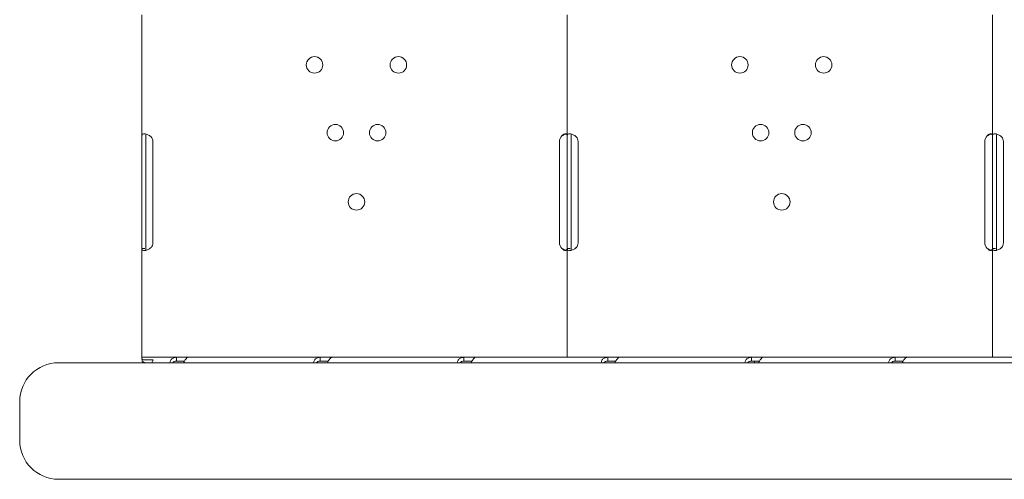
# Model space of a CAD drawing. Units: millimetres. Extents: x 0 to 120081, y 0 to 107582.
# Drawn here: x 104037 to 104544, y 93128 to 93364 of the extents above; entities that cross this region are included whole.
import ezdxf

# ---------------------------------------------------------------- set-up
doc = ezdxf.new("R2010")
doc.units = ezdxf.units.MM

# ---------------------------------------------------------------- blocks, each defined once
blk = doc.blocks.new('A$C415E2D3B')
at = {"color": 0, "linetype": 'Continuous', "lineweight": 0}
for p, q in [((93431.42, 83418.52), (93431.42, 83356.19)), ((93650.4, 83418.52), (93650.4, 83356.19)), ((93869.38, 83418.52), (93869.38, 83356.19)), ((93431.42, 83356.19), (93431.42, 83353.27)), ((93433.42, 83356.19), (93433.42, 83353.27)), ((93650.4, 83356.19), (93650.4, 83353.27)), ((93652.4, 83356.19), (93652.4, 83353.27)), ((93869.38, 83356.19), (93869.38, 83353.27)), ((93871.38, 83356.19), (93871.38, 83353.27)), ((93431.42, 83353.27), (93431.42, 83301.27)), ((93433.42, 83353.27), (93433.42, 83301.27)), ((93437.05, 83301.27), (93437.05, 83353.27)), ((93646.44, 83353.27), (93646.44, 83301.27)), ((93650.4, 83353.27), (93650.4, 83301.27)), ((93652.4, 83353.27), (93652.4, 83301.27)), ((93656.03, 83301.27), (93656.03, 83353.27)), ((93865.42, 83353.27), (93865.42, 83301.27)), ((93869.38, 83353.27), (93869.38, 83301.27)), ((93871.38, 83353.27), (93871.38, 83301.27)), ((93875.01, 83301.27), (93875.01, 83353.27)), ((93431.42, 83301.27), (93431.42, 83298.36)), ((93433.42, 83301.27), (93433.42, 83298.36)), ((93650.4, 83301.27), (93650.4, 83298.36)), ((93652.4, 83301.27), (93652.4, 83298.36)), ((93869.38, 83301.27), (93869.38, 83298.36)), ((93871.38, 83301.27), (93871.38, 83298.36)), ((93431.42, 83298.36), (93433.01, 83298.36)), ((93431.42, 83298.36), (93431.42, 83242.27)), ((93650.4, 83298.36), (93651.98, 83298.36)), ((93650.4, 83298.36), (93650.4, 83242.27)), ((93869.38, 83298.36), (93870.96, 83298.36)), ((93869.38, 83298.36), (93869.38, 83242.27)), ((93388.49, 83239.5), (93545.45, 83239.5)), ((93436.12, 83242.27), (93431.42, 83242.27)), ((93431.42, 83241.51), (93431.58, 83240.86)), ((93431.47, 83242.27), (93431.47, 83242.26)), ((93431.47, 83241.31), (93431.47, 83240.27)), ((93431.47, 83240.27), (93431.52, 83240.27)), ((93432.87, 83240.9), (93437.15, 83240.9)), ((93436.12, 83242.27), (93437.3, 83242.27)), ((93449.24, 83242.27), (93437.3, 83242.27)), ((93455.26, 83242.27), (93449.24, 83242.27)), ((93449.24, 83242.27), (93449.24, 83240.7)), ((93453.31, 83240.27), (93449.24, 83240.27)), ((93523.25, 83242.27), (93455.26, 83242.27)), ((93529.27, 83242.27), (93523.25, 83242.27)), ((93523.25, 83242.27), (93523.25, 83240.7)), ((93527.33, 83240.27), (93523.25, 83240.27)), ((93597.26, 83242.27), (93529.27, 83242.27)), ((94138.92, 83239.5), (93545.45, 83239.5)), ((93603.29, 83242.27), (93597.26, 83242.27)), ((93597.26, 83242.27), (93597.26, 83240.7)), ((93601.34, 83240.27), (93597.26, 83240.27)), ((93650.4, 83242.27), (93603.29, 83242.27)), ((93655.1, 83242.27), (93650.4, 83242.27)), ((93655.1, 83242.27), (93656.39, 83242.27)), ((93671.28, 83242.27), (93656.39, 83242.27)), ((93677.3, 83242.27), (93671.28, 83242.27)), ((93671.28, 83242.27), (93671.28, 83240.7)), ((93675.36, 83240.27), (93671.28, 83240.27)), ((93745.29, 83242.27), (93677.3, 83242.27)), ((93751.32, 83242.27), (93745.29, 83242.27)), ((93745.29, 83242.27), (93745.29, 83240.7)), ((93749.37, 83240.27), (93745.29, 83240.27)), ((93746.88, 83240.27), (93746.88, 83239.5)), ((93819.31, 83242.27), (93751.32, 83242.27)), ((93825.33, 83242.27), (93819.31, 83242.27)), ((93819.31, 83242.27), (93819.31, 83240.7)), ((93823.38, 83240.27), (93819.31, 83240.27)), ((93869.38, 83242.27), (93825.33, 83242.27)), ((93874.08, 83242.27), (93869.38, 83242.27)), ((93874.08, 83242.27), (93875.49, 83242.27)), ((93893.32, 83242.27), (93875.49, 83242.27)), ((93368.49, 83219.5), (93368.49, 83199.5)), ((93545.45, 83179.5), (93388.49, 83179.5)), ((93545.45, 83179.5), (94108.9, 83179.5))]:
    blk.add_line(p, q, dxfattribs=at)
for centre in [(93520.33, 83392.77), (93563.49, 83392.77), (93739.31, 83392.77), (93782.47, 83392.77), (93531.02, 83357.87), (93552.81, 83357.87), (93749.99, 83357.87), (93771.79, 83357.87), (93541.91, 83322.27), (93760.89, 83322.27)]:
    blk.add_circle(centre, 4.25, dxfattribs=at)
for centre, radius, start, end in [((93433.05, 83353.27), 4, 0, 39.8292), ((93650.44, 83353.27), 4, 133.2379, 180), ((93652.03, 83353.27), 4, 0, 39.8292), ((93869.42, 83353.27), 4, 133.2379, 180), ((93871.01, 83353.27), 4, 0, 39.8292), ((93433.05, 83301.27), 4, 320.1708, 0), ((93650.44, 83301.27), 4, 180, 226.7621), ((93652.03, 83301.27), 4, 320.1708, 0), ((93869.42, 83301.27), 4, 180, 226.7621), ((93871.01, 83301.27), 4, 320.1708, 0), ((93388.49, 83219.5), 20, 90, 180), ((93388.49, 83199.5), 20, 180, 270)]:
    blk.add_arc(centre, radius, start, end, dxfattribs=at)
blk.add_ellipse((93439.39, 83237.57), major_axis=(0, -4.7), ratio=0.672454, start_param=-2.356194, end_param=-1.992916, dxfattribs=at)
for points, knots in [([(93431.42, 83356.19), (93431.42, 83356.59), (93431.52, 83356.88), (93431.88, 83357.15), (93432.04, 83357.21), (93432.32, 83357.26), (93432.43, 83357.27), (93432.6, 83357.27), (93432.66, 83357.27), (93432.75, 83357.27), (93432.78, 83357.27), (93432.83, 83357.27), (93432.85, 83357.27), (93432.87, 83357.26), (93432.88, 83357.26), (93432.9, 83357.26), (93432.91, 83357.26), (93433.37, 83357.22), (93433.9, 83357.09), (93435, 83356.61), (93435.57, 83356.27), (93436.12, 83355.83)], [0, 0, 0, 0, 0.25, 0.25, 0.375, 0.375, 0.4375, 0.4375, 0.46875, 0.46875, 0.484375, 0.484375, 0.492188, 0.492188, 0.496094, 0.496094, 0.5, 0.5, 0.75, 0.75, 1, 1, 1, 1]), ([(93433.42, 83356.19), (93433.42, 83356.59), (93433.48, 83356.88), (93433.64, 83357.08), (93433.66, 83357.1), (93433.68, 83357.12)], [0, 0, 0, 0, 0.25, 0.25, 0.2834471, 0.2834471, 0.2834471, 0.2834471]), ([(93647.7, 83356.19), (93648.01, 83356.58), (93648.35, 83356.86), (93649.02, 83357.22), (93649.35, 83357.3), (93649.78, 83357.25), (93649.9, 83357.21), (93650.04, 83357.11), (93650.09, 83357.07), (93650.15, 83357.01), (93650.17, 83356.98), (93650.19, 83356.94), (93650.2, 83356.93), (93650.21, 83356.91), (93650.22, 83356.9), (93650.22, 83356.89), (93650.22, 83356.89), (93650.23, 83356.88), (93650.23, 83356.88), (93650.23, 83356.88), (93650.23, 83356.88), (93650.27, 83356.79), (93650.32, 83356.66), (93650.38, 83356.31), (93650.4, 83356.1), (93650.4, 83355.83)], [0, 0, 0, 0, 0.25, 0.25, 0.5, 0.5, 0.625, 0.625, 0.6875, 0.6875, 0.71875, 0.71875, 0.734375, 0.734375, 0.742188, 0.742188, 0.746094, 0.746094, 0.748047, 0.748047, 0.75, 0.75, 0.875, 0.875, 1, 1, 1, 1]), ([(93647.7, 83356.19), (93648.25, 83356.58), (93648.83, 83356.86), (93649.59, 83357.1), (93649.77, 83357.14), (93649.94, 83357.18)], [0, 0, 0, 0, 0.25, 0.25, 0.3256558, 0.3256558, 0.3256558, 0.3256558]), ([(93650.4, 83356.19), (93650.4, 83356.59), (93650.5, 83356.88), (93650.86, 83357.15), (93651.02, 83357.21), (93651.3, 83357.26), (93651.41, 83357.27), (93651.58, 83357.27), (93651.64, 83357.27), (93651.73, 83357.27), (93651.76, 83357.27), (93651.81, 83357.27), (93651.83, 83357.27), (93651.85, 83357.26), (93651.86, 83357.26), (93651.88, 83357.26), (93651.89, 83357.26), (93652.35, 83357.22), (93652.88, 83357.09), (93653.98, 83356.61), (93654.55, 83356.27), (93655.1, 83355.83)], [0, 0, 0, 0, 0.25, 0.25, 0.375, 0.375, 0.4375, 0.4375, 0.46875, 0.46875, 0.484375, 0.484375, 0.492188, 0.492188, 0.496094, 0.496094, 0.5, 0.5, 0.75, 0.75, 1, 1, 1, 1]), ([(93652.4, 83356.19), (93652.4, 83356.59), (93652.46, 83356.88), (93652.61, 83357.08), (93652.63, 83357.1), (93652.66, 83357.12)], [0, 0, 0, 0, 0.25, 0.25, 0.2834471, 0.2834471, 0.2834471, 0.2834471]), ([(93866.68, 83356.19), (93866.99, 83356.58), (93867.33, 83356.86), (93868, 83357.22), (93868.33, 83357.3), (93868.75, 83357.25), (93868.87, 83357.21), (93869.02, 83357.11), (93869.07, 83357.07), (93869.12, 83357.01), (93869.14, 83356.98), (93869.17, 83356.94), (93869.18, 83356.93), (93869.19, 83356.91), (93869.19, 83356.9), (93869.2, 83356.89), (93869.2, 83356.89), (93869.2, 83356.88), (93869.2, 83356.88), (93869.21, 83356.88), (93869.21, 83356.88), (93869.25, 83356.79), (93869.29, 83356.66), (93869.36, 83356.31), (93869.38, 83356.1), (93869.38, 83355.83)], [0, 0, 0, 0, 0.25, 0.25, 0.5, 0.5, 0.625, 0.625, 0.6875, 0.6875, 0.71875, 0.71875, 0.734375, 0.734375, 0.742188, 0.742188, 0.746094, 0.746094, 0.748047, 0.748047, 0.75, 0.75, 0.875, 0.875, 1, 1, 1, 1]), ([(93866.68, 83356.19), (93867.22, 83356.58), (93867.81, 83356.86), (93868.57, 83357.1), (93868.75, 83357.14), (93868.92, 83357.18)], [0, 0, 0, 0, 0.25, 0.25, 0.3256558, 0.3256558, 0.3256558, 0.3256558]), ([(93869.38, 83356.19), (93869.38, 83356.59), (93869.48, 83356.88), (93869.84, 83357.15), (93869.99, 83357.21), (93870.28, 83357.26), (93870.39, 83357.27), (93870.56, 83357.27), (93870.62, 83357.27), (93870.71, 83357.27), (93870.74, 83357.27), (93870.79, 83357.27), (93870.81, 83357.27), (93870.83, 83357.26), (93870.84, 83357.26), (93870.85, 83357.26), (93870.86, 83357.26), (93871.33, 83357.22), (93871.86, 83357.09), (93872.96, 83356.61), (93873.53, 83356.27), (93874.08, 83355.83)], [0, 0, 0, 0, 0.25, 0.25, 0.375, 0.375, 0.4375, 0.4375, 0.46875, 0.46875, 0.484375, 0.484375, 0.492188, 0.492188, 0.496094, 0.496094, 0.5, 0.5, 0.75, 0.75, 1, 1, 1, 1]), ([(93871.38, 83356.19), (93871.38, 83356.59), (93871.44, 83356.88), (93871.59, 83357.08), (93871.61, 83357.1), (93871.63, 83357.12)], [0, 0, 0, 0, 0.25, 0.25, 0.2834471, 0.2834471, 0.2834471, 0.2834471]), ([(93436.12, 83298.71), (93435.65, 83298.28), (93435.11, 83297.94), (93434.28, 83297.58), (93434, 83297.49), (93433.58, 83297.38), (93433.45, 83297.36), (93433.25, 83297.32), (93433.18, 83297.31), (93433.08, 83297.3), (93433.05, 83297.3), (93433, 83297.29), (93432.98, 83297.29), (93432.95, 83297.29), (93432.93, 83297.29), (93432.44, 83297.25), (93432.06, 83297.32), (93431.55, 83297.68), (93431.42, 83297.96), (93431.42, 83298.36)], [0, 0, 0, 0, 0.25, 0.25, 0.375, 0.375, 0.4375, 0.4375, 0.46875, 0.46875, 0.484375, 0.484375, 0.492188, 0.492188, 0.5, 0.5, 0.75, 0.75, 1, 1, 1, 1]), ([(93433.72, 83297.42), (93433.69, 83297.44), (93433.67, 83297.47), (93433.5, 83297.68), (93433.42, 83297.96), (93433.42, 83298.36)], [0.7090752, 0.7090752, 0.7090752, 0.7090752, 0.75, 0.75, 1, 1, 1, 1]), ([(93650.4, 83298.71), (93650.4, 83298.26), (93650.36, 83297.92), (93650.18, 83297.56), (93650.1, 83297.47), (93649.95, 83297.37), (93649.9, 83297.34), (93649.81, 83297.31), (93649.77, 83297.3), (93649.71, 83297.29), (93649.67, 83297.28), (93649.5, 83297.26), (93649.34, 83297.28), (93649.11, 83297.33), (93649.02, 83297.35), (93648.9, 83297.4), (93648.86, 83297.42), (93648.8, 83297.45), (93648.78, 83297.45), (93648.75, 83297.47), (93648.74, 83297.48), (93648.72, 83297.48), (93648.72, 83297.49), (93648.71, 83297.49), (93648.71, 83297.49), (93648.7, 83297.49), (93648.7, 83297.5), (93648.58, 83297.56), (93648.44, 83297.66), (93648.1, 83297.95), (93647.91, 83298.13), (93647.7, 83298.36)], [0, 0, 0, 0, 0.25, 0.25, 0.375, 0.375, 0.4375, 0.4375, 0.46875, 0.46875, 0.5, 0.5, 0.625, 0.625, 0.6875, 0.6875, 0.71875, 0.71875, 0.734375, 0.734375, 0.742188, 0.742188, 0.746094, 0.746094, 0.748047, 0.748047, 0.75, 0.75, 0.875, 0.875, 1, 1, 1, 1]), ([(93649.94, 83297.37), (93649.92, 83297.37), (93649.89, 83297.38), (93649.79, 83297.4), (93649.69, 83297.43), (93649.56, 83297.46), (93649.5, 83297.48), (93649.47, 83297.49), (93649.46, 83297.49), (93649.45, 83297.49), (93649.44, 83297.5), (93649.23, 83297.56), (93648.98, 83297.66), (93648.4, 83297.95), (93648.07, 83298.13), (93647.7, 83298.36)], [0.6756496, 0.6756496, 0.6756496, 0.6756496, 0.6875, 0.6875, 0.71875, 0.734375, 0.7421875, 0.7460938, 0.7480469, 0.7480469, 0.75, 0.75, 0.875, 0.875, 1, 1, 1, 1]), ([(93655.1, 83298.71), (93654.63, 83298.28), (93654.09, 83297.94), (93653.26, 83297.58), (93652.98, 83297.49), (93652.56, 83297.38), (93652.43, 83297.36), (93652.22, 83297.32), (93652.16, 83297.31), (93652.06, 83297.3), (93652.03, 83297.3), (93651.98, 83297.29), (93651.96, 83297.29), (93651.93, 83297.29), (93651.91, 83297.29), (93651.42, 83297.25), (93651.04, 83297.32), (93650.53, 83297.68), (93650.4, 83297.96), (93650.4, 83298.36)], [0, 0, 0, 0, 0.25, 0.25, 0.375, 0.375, 0.4375, 0.4375, 0.46875, 0.46875, 0.484375, 0.484375, 0.492188, 0.492188, 0.5, 0.5, 0.75, 0.75, 1, 1, 1, 1]), ([(93652.7, 83297.42), (93652.67, 83297.44), (93652.65, 83297.47), (93652.48, 83297.68), (93652.4, 83297.96), (93652.4, 83298.36)], [0.7090752, 0.7090752, 0.7090752, 0.7090752, 0.75, 0.75, 1, 1, 1, 1]), ([(93869.38, 83298.71), (93869.38, 83298.26), (93869.33, 83297.92), (93869.16, 83297.56), (93869.08, 83297.47), (93868.93, 83297.37), (93868.87, 83297.34), (93868.78, 83297.31), (93868.75, 83297.3), (93868.69, 83297.29), (93868.65, 83297.28), (93868.47, 83297.26), (93868.32, 83297.28), (93868.08, 83297.33), (93868, 83297.35), (93867.88, 83297.4), (93867.84, 83297.42), (93867.78, 83297.45), (93867.76, 83297.45), (93867.73, 83297.47), (93867.72, 83297.48), (93867.7, 83297.48), (93867.7, 83297.49), (93867.69, 83297.49), (93867.69, 83297.49), (93867.68, 83297.49), (93867.68, 83297.5), (93867.56, 83297.56), (93867.41, 83297.66), (93867.08, 83297.95), (93866.89, 83298.13), (93866.68, 83298.36)], [0, 0, 0, 0, 0.25, 0.25, 0.375, 0.375, 0.4375, 0.4375, 0.46875, 0.46875, 0.5, 0.5, 0.625, 0.625, 0.6875, 0.6875, 0.71875, 0.71875, 0.734375, 0.734375, 0.742188, 0.742188, 0.746094, 0.746094, 0.748047, 0.748047, 0.75, 0.75, 0.875, 0.875, 1, 1, 1, 1]), ([(93868.92, 83297.37), (93868.9, 83297.37), (93868.87, 83297.38), (93868.77, 83297.4), (93868.67, 83297.43), (93868.54, 83297.46), (93868.48, 83297.48), (93868.45, 83297.49), (93868.43, 83297.49), (93868.42, 83297.49), (93868.42, 83297.5), (93868.21, 83297.56), (93867.96, 83297.66), (93867.38, 83297.95), (93867.05, 83298.13), (93866.68, 83298.36)], [0.6756496, 0.6756496, 0.6756496, 0.6756496, 0.6875, 0.6875, 0.71875, 0.734375, 0.7421875, 0.7460937, 0.7480469, 0.7480469, 0.75, 0.75, 0.875, 0.875, 1, 1, 1, 1]), ([(93874.08, 83298.71), (93873.6, 83298.28), (93873.07, 83297.94), (93872.24, 83297.58), (93871.96, 83297.49), (93871.54, 83297.38), (93871.4, 83297.36), (93871.2, 83297.32), (93871.14, 83297.31), (93871.04, 83297.3), (93871, 83297.3), (93870.95, 83297.29), (93870.94, 83297.29), (93870.91, 83297.29), (93870.89, 83297.29), (93870.4, 83297.25), (93870.02, 83297.32), (93869.51, 83297.68), (93869.38, 83297.96), (93869.38, 83298.36)], [0, 0, 0, 0, 0.25, 0.25, 0.375, 0.375, 0.4375, 0.4375, 0.46875, 0.46875, 0.484375, 0.484375, 0.492188, 0.492188, 0.5, 0.5, 0.75, 0.75, 1, 1, 1, 1]), ([(93871.68, 83297.42), (93871.65, 83297.44), (93871.62, 83297.47), (93871.45, 83297.68), (93871.38, 83297.96), (93871.38, 83298.36)], [0.7090752, 0.7090752, 0.7090752, 0.7090752, 0.75, 0.75, 1, 1, 1, 1]), ([(93431.31, 83242), (93431.31, 83241.86), (93431.34, 83241.7), (93431.44, 83241.49), (93431.48, 83241.43), (93431.55, 83241.34), (93431.57, 83241.32), (93431.61, 83241.28), (93431.62, 83241.27), (93431.65, 83241.25), (93431.66, 83241.23), (93431.88, 83241.07), (93432.29, 83240.96), (93432.87, 83240.9)], [0, 0, 0, 0, 0.25, 0.25, 0.375, 0.375, 0.4375, 0.4375, 0.46875, 0.46875, 0.5, 0.5, 1, 1, 1, 1]), ([(93431.76, 83240.11), (93431.87, 83240.04), (93431.99, 83239.95), (93432.18, 83239.83), (93432.25, 83239.79), (93432.35, 83239.74), (93432.38, 83239.72), (93432.43, 83239.7), (93432.45, 83239.7), (93432.48, 83239.68), (93432.5, 83239.68), (93432.75, 83239.59), (93433.1, 83239.54), (93433.58, 83239.5)], [0, 0, 0, 0, 0.25, 0.25, 0.375, 0.375, 0.4375, 0.4375, 0.46875, 0.46875, 0.5, 0.5, 0.9295719, 0.9295719, 0.9295719, 0.9295719]), ([(93445.81, 83239.5), (93445.86, 83239.98), (93446.02, 83240.44), (93446.56, 83241.27), (93446.97, 83241.64), (93447.98, 83242.14), (93448.57, 83242.27), (93449.24, 83242.27)], [0.2789104, 0.2789104, 0.2789104, 0.2789104, 0.5, 0.5, 0.75, 0.75, 1, 1, 1, 1]), ([(93447.28, 83239.5), (93447.45, 83239.73), (93447.69, 83239.92), (93448.34, 83240.19), (93448.76, 83240.27), (93449.24, 83240.27)], [0.5181249, 0.5181249, 0.5181249, 0.5181249, 0.75, 0.75, 1, 1, 1, 1]), ([(93455.26, 83242.27), (93455.09, 83242.27), (93454.87, 83242.16), (93454.34, 83241.72), (93454.05, 83241.39), (93453.46, 83240.55), (93453.17, 83240.05), (93452.9, 83239.5)], [0, 0, 0, 0, 0.25, 0.25, 0.5, 0.5, 0.7409866, 0.7409866, 0.7409866, 0.7409866]), ([(93519.82, 83239.5), (93519.88, 83239.98), (93520.04, 83240.44), (93520.58, 83241.27), (93520.98, 83241.64), (93521.99, 83242.14), (93522.59, 83242.27), (93523.25, 83242.27)], [0.2789104, 0.2789104, 0.2789104, 0.2789104, 0.5, 0.5, 0.75, 0.75, 1, 1, 1, 1]), ([(93521.3, 83239.5), (93521.46, 83239.73), (93521.71, 83239.92), (93522.36, 83240.19), (93522.77, 83240.27), (93523.25, 83240.27)], [0.5181249, 0.5181249, 0.5181249, 0.5181249, 0.75, 0.75, 1, 1, 1, 1]), ([(93529.27, 83242.27), (93529.11, 83242.27), (93528.88, 83242.16), (93528.36, 83241.72), (93528.06, 83241.39), (93527.48, 83240.55), (93527.19, 83240.05), (93526.91, 83239.5)], [0, 0, 0, 0, 0.25, 0.25, 0.5, 0.5, 0.7409866, 0.7409866, 0.7409866, 0.7409866]), ([(93593.83, 83239.5), (93593.89, 83239.98), (93594.05, 83240.44), (93594.59, 83241.27), (93595, 83241.64), (93596, 83242.14), (93596.6, 83242.27), (93597.26, 83242.27)], [0.2789104, 0.2789104, 0.2789104, 0.2789104, 0.5, 0.5, 0.75, 0.75, 1, 1, 1, 1]), ([(93595.31, 83239.5), (93595.48, 83239.73), (93595.72, 83239.92), (93596.37, 83240.19), (93596.79, 83240.27), (93597.26, 83240.27)], [0.5181249, 0.5181249, 0.5181249, 0.5181249, 0.75, 0.75, 1, 1, 1, 1]), ([(93603.29, 83242.27), (93603.12, 83242.27), (93602.89, 83242.16), (93602.37, 83241.72), (93602.08, 83241.39), (93601.49, 83240.55), (93601.2, 83240.05), (93600.93, 83239.5)], [0, 0, 0, 0, 0.25, 0.25, 0.5, 0.5, 0.7409866, 0.7409866, 0.7409866, 0.7409866]), ([(93667.85, 83239.5), (93667.91, 83239.98), (93668.06, 83240.44), (93668.61, 83241.27), (93669.01, 83241.64), (93670.02, 83242.14), (93670.62, 83242.27), (93671.28, 83242.27)], [0.2789104, 0.2789104, 0.2789104, 0.2789104, 0.5, 0.5, 0.75, 0.75, 1, 1, 1, 1]), ([(93669.33, 83239.5), (93669.49, 83239.73), (93669.74, 83239.92), (93670.39, 83240.19), (93670.8, 83240.27), (93671.28, 83240.27)], [0.5181249, 0.5181249, 0.5181249, 0.5181249, 0.75, 0.75, 1, 1, 1, 1]), ([(93677.3, 83242.27), (93677.14, 83242.27), (93676.91, 83242.16), (93676.39, 83241.72), (93676.09, 83241.39), (93675.51, 83240.55), (93675.21, 83240.05), (93674.94, 83239.5)], [0, 0, 0, 0, 0.25, 0.25, 0.5, 0.5, 0.7409866, 0.7409866, 0.7409866, 0.7409866]), ([(93741.86, 83239.5), (93741.92, 83239.98), (93742.08, 83240.44), (93742.62, 83241.27), (93743.03, 83241.64), (93744.03, 83242.14), (93744.63, 83242.27), (93745.29, 83242.27)], [0.2789104, 0.2789104, 0.2789104, 0.2789104, 0.5, 0.5, 0.75, 0.75, 1, 1, 1, 1]), ([(93743.34, 83239.5), (93743.5, 83239.73), (93743.75, 83239.92), (93744.4, 83240.19), (93744.82, 83240.27), (93745.29, 83240.27)], [0.5181249, 0.5181249, 0.5181249, 0.5181249, 0.75, 0.75, 1, 1, 1, 1]), ([(93751.32, 83242.27), (93751.15, 83242.27), (93750.92, 83242.16), (93750.4, 83241.72), (93750.11, 83241.39), (93749.52, 83240.55), (93749.23, 83240.05), (93748.96, 83239.5)], [0, 0, 0, 0, 0.25, 0.25, 0.5, 0.5, 0.7409866, 0.7409866, 0.7409866, 0.7409866]), ([(93815.88, 83239.5), (93815.93, 83239.98), (93816.09, 83240.44), (93816.63, 83241.27), (93817.04, 83241.64), (93818.05, 83242.14), (93818.64, 83242.27), (93819.31, 83242.27)], [0.2789104, 0.2789104, 0.2789104, 0.2789104, 0.5, 0.5, 0.75, 0.75, 1, 1, 1, 1]), ([(93817.35, 83239.5), (93817.52, 83239.73), (93817.76, 83239.92), (93818.41, 83240.19), (93818.83, 83240.27), (93819.31, 83240.27)], [0.5181249, 0.5181249, 0.5181249, 0.5181249, 0.75, 0.75, 1, 1, 1, 1]), ([(93825.33, 83242.27), (93825.16, 83242.27), (93824.94, 83242.16), (93824.41, 83241.72), (93824.12, 83241.39), (93823.53, 83240.55), (93823.24, 83240.05), (93822.97, 83239.5)], [0, 0, 0, 0, 0.25, 0.25, 0.5, 0.5, 0.7409866, 0.7409866, 0.7409866, 0.7409866])]:
    blk.add_open_spline(points, degree=3, knots=knots, dxfattribs=at)
for points in [[(93431.52, 83242.27), (93431.44, 83242.27), (93431.36, 83242.18), (93431.31, 83242)], [(93431.42, 83241.51), (93431.42, 83241.52), (93431.43, 83241.51), (93431.38, 83241.62)], [(93431.52, 83240.27), (93431.59, 83240.27), (93431.67, 83240.22), (93431.76, 83240.11)]]:
    blk.add_open_spline(points, degree=3, dxfattribs=at)

msp = doc.modelspace()

# ---------------------------------------------------------------- block references
msp.add_blockref('A$C415E2D3B', (10668.21, 9948.43))

doc.saveas('drawing.dxf')
